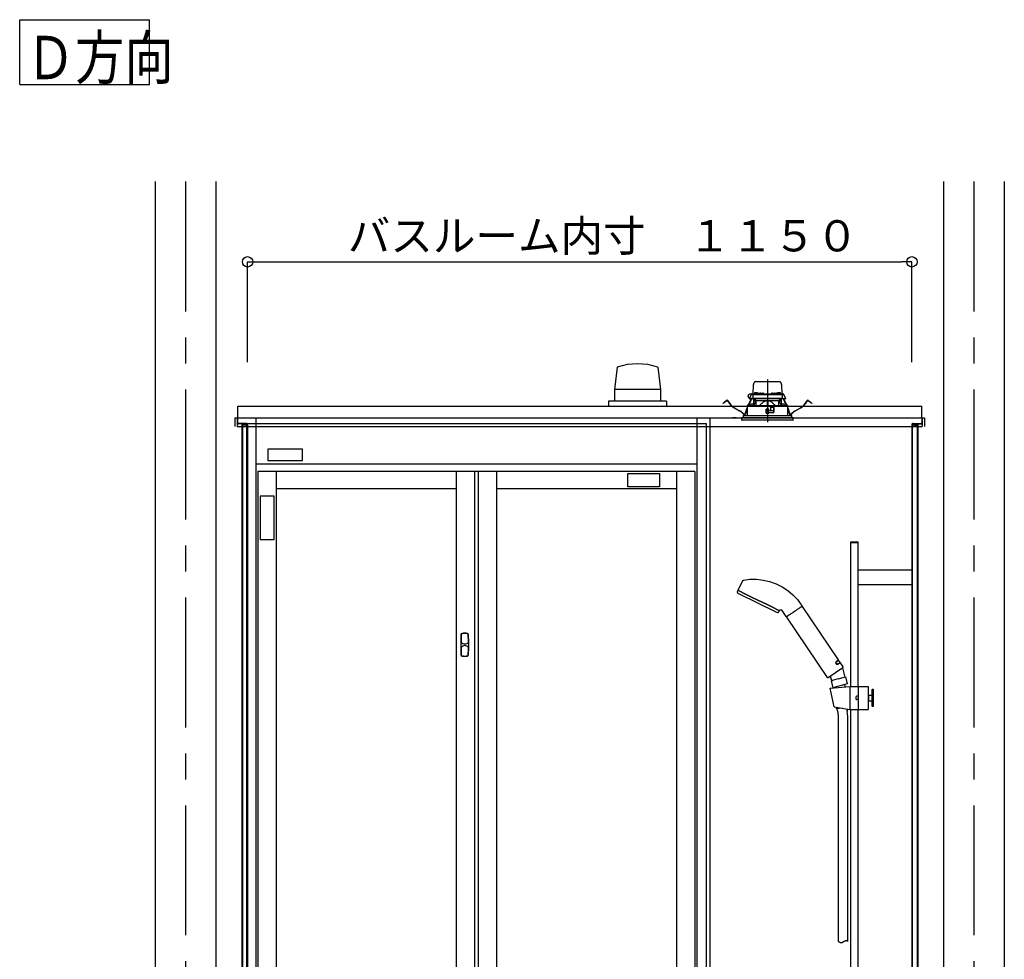
# Model space of a CAD drawing. Extents: x -405 to 205, y -16 to 288.
# Drawn here: x -240 to -183, y 80 to 134 of the extents above; entities that cross this region are included whole.
import ezdxf

# ---------------------------------------------------------------- set-up
doc = ezdxf.new("R2010")
doc.units = 0
doc.header["$MEASUREMENT"] = 0
doc.linetypes.add('CENTER', pattern=[12, 7.5, -1.5, 1.5, -1.5])
doc.linetypes.add('DASHED', pattern=[4.5, 3, -1.5])
doc.layers.get('0').update_dxf_attribs({"linetype": 'CONTINUOUS'})
doc.layers.get('DEFPOINTS').update_dxf_attribs({"linetype": 'CONTINUOUS'})
doc.layers.add('VIEW0001', color=7, linetype='CONTINUOUS')
doc.styles.get("Standard").update_dxf_attribs({"font": 'ROMANS', "bigfont": 'EXTFONT'})
doc.dimstyles.new('ISO-25', dxfattribs={"dimtxt": 2.5, "dimasz": 2.5, "dimexe": 1.25, "dimexo": 0.625, "dimtad": 1, "dimdec": 4, "dimdsep": 46, "dimtxsty": 'STANDARD', "dimcen": 2.5, "dimadec": 0, "dimazin": 0, "dimtfac": 1, "dimtdec": 4, "dimtmove": 0, "dimatfit": 3, "dimfxl": 1, "dimtolj": 1, "dimtzin": 0, "dimarcsym": 0})

# ---------------------------------------------------------------- blocks, each defined once
blk = doc.blocks.new('_ORIGIN')
at = {"color": 0, "linetype": 'ByBlock'}
blk.add_line((0, 0), (-1, 0), dxfattribs=at)
blk.add_circle((0, 0), 0.5, dxfattribs=at)
blk = doc.blocks.new('*D68')
at = {"color": 0}
for p, q in [((-226.727135, 114.325105), (-226.727135, 120.11843)), ((-226.127135, 120.11843), (-188.993804, 120.11843)), ((-188.393804, 114.325105), (-188.393804, 120.11843))]:
    blk.add_line(p, q, dxfattribs=at)
at = {"layer": 'DEFPOINTS', "color": 0}
for p in [(-188.393804, 120.11843), (-226.727135, 111.785105), (-188.393804, 111.785105)]:
    blk.add_point(p, dxfattribs=at)
at = {"color": 0, "xscale": 0.6, "yscale": 0.6, "zscale": 0.6, "rotation": 180}
blk.add_blockref('_ORIGIN', (-226.727135, 120.11843), dxfattribs=at)
at = {"color": 0, "xscale": 0.6, "yscale": 0.6, "zscale": 0.6}
blk.add_blockref('_ORIGIN', (-188.393804, 120.11843), dxfattribs=at)
at = {"color": 0, "linetype": 'Continuous'}
blk.add_text('バスルーム内寸\u3000１１５０', height=1.8, dxfattribs=at).set_placement((-220.947419, 120.721488))

msp = doc.modelspace()

# ---------------------------------------------------------------- linework, layer by layer
at = {"layer": 'VIEW0001', "color": 7, "linetype": 'Continuous'}
for p, q in [((-239.87939, 130.3447), (-239.87939, 134.0947)), ((-239.87939, 134.0947), (-232.37939, 134.0947)), ((-232.37939, 130.3447), (-232.37939, 134.0947)), ((-239.87939, 130.3447), (-232.37939, 130.3447)), ((-232.06047, 124.75177), (-232.06047, 39.25181)), ((-228.56047, 124.75177), (-228.56047, 39.25181)), ((-186.56047, 124.75177), (-186.56047, 39.25181)), ((-183.06047, 124.75177), (-183.06047, 39.25181)), ((-205.39477, 114.03461), (-205.55316, 112.7508)), ((-203.0612, 114.03529), (-202.90282, 112.75156)), ((-205.55233, 112.75174), (-205.55233, 112.08507)), ((-202.90226, 112.75174), (-205.55233, 112.75174)), ((-202.90226, 112.75174), (-202.90226, 112.08507)), ((-202.56047, 112.08507), (-205.89397, 112.08507)), ((-205.8938, 112.08507), (-205.8938, 111.78511)), ((-202.56047, 112.08507), (-202.56047, 111.78511)), ((-227.29384, 111.11844), (-227.29384, 111.78511)), ((-227.29384, 111.78511), (-187.82717, 111.78511)), ((-187.82717, 111.11844), (-187.82717, 111.78511)), ((-227.4605, 111.11844), (-187.66051, 111.11844)), ((-227.4605, 111.11844), (-227.4605, 110.61844)), ((-227.32717, 111.11844), (-227.32717, 110.61844)), ((-227.32713, 111.11844), (-227.32713, 110.82844)), ((-227.3038, 111.11844), (-227.32713, 111.11844)), ((-227.3038, 111.11844), (-227.3038, 110.82844)), ((-227.3038, 111.11844), (-187.81714, 111.11844)), ((-226.24381, 111.11844), (-226.24381, 43.95177)), ((-226.24381, 111.11844), (-200.81048, 111.11844)), ((-200.81048, 111.11844), (-200.81048, 43.95177)), ((-200.06047, 111.11844), (-200.06047, 45.18511)), ((-198.52714, 111.11844), (-198.72714, 111.11844)), ((-198.52714, 111.11844), (-198.72714, 111.11844)), ((-198.52714, 111.11844), (-198.72714, 111.11844)), ((-187.81714, 111.11844), (-187.81714, 110.82844)), ((-187.81714, 111.11844), (-187.79381, 111.11844)), ((-187.79383, 111.11844), (-187.79383, 110.61844)), ((-187.79381, 111.11844), (-187.79381, 110.82844)), ((-187.66051, 111.11844), (-187.66051, 110.61844)), ((-227.32717, 110.61844), (-187.79383, 110.61844)), ((-226.7938, 110.7851), (-227.26046, 110.7851)), ((-226.74314, 110.76177), (-227.26046, 110.76177)), ((-227.06713, 110.76177), (-227.06713, 51.92401)), ((-227.02713, 110.70177), (-227.02713, 51.92401)), ((-226.82713, 110.70177), (-227.02713, 110.70177)), ((-226.82713, 110.76177), (-226.82713, 110.70177)), ((-226.79381, 110.79035), (-226.79381, 43.95177)), ((-226.79381, 110.78511), (-200.26048, 110.78511)), ((-226.75046, 110.71844), (-226.75046, 45.25177)), ((-226.72714, 110.71844), (-226.72714, 45.18511)), ((-200.26048, 110.79035), (-200.26048, 43.95177)), ((-188.3938, 110.71844), (-188.3938, 45.25177)), ((-188.3778, 110.76177), (-187.86048, 110.76177)), ((-188.3778, 110.76177), (-187.86048, 110.76177)), ((-188.37048, 110.71844), (-188.37048, 45.25177)), ((-188.32714, 110.7851), (-187.86048, 110.7851)), ((-188.32714, 110.7851), (-187.86048, 110.7851)), ((-188.29381, 110.76177), (-188.29381, 110.70177)), ((-188.29381, 110.76177), (-188.29381, 110.70177)), ((-188.29381, 110.70177), (-188.0938, 110.70177)), ((-188.29381, 110.70177), (-188.0938, 110.70177)), ((-188.0938, 110.70177), (-188.0938, 46.28511)), ((-188.05381, 110.76177), (-188.05381, 46.51844)), ((-225.56054, 109.31573), (-225.56054, 108.64906)), ((-223.56054, 109.31573), (-225.56054, 109.31573)), ((-223.56054, 108.64906), (-223.56054, 109.31573)), ((-225.56054, 108.64906), (-223.56054, 108.64906)), ((-200.81048, 108.45177), (-226.24381, 108.45177)), ((-200.91048, 108.01844), (-226.14381, 108.01844)), ((-226.14381, 108.01844), (-226.14381, 44.95177)), ((-225.07715, 108.01844), (-225.07715, 44.95177)), ((-214.69381, 108.01844), (-214.69381, 44.95177)), ((-213.62715, 108.01844), (-213.62715, 44.95177)), ((-213.42715, 108.01844), (-213.42715, 44.95177)), ((-212.36048, 108.01844), (-212.36048, 76.5101)), ((-201.97715, 108.01844), (-201.97715, 76.5101)), ((-200.91048, 108.01844), (-200.91048, 44.95177)), ((-204.79387, 107.12921), (-204.79387, 107.89588)), ((-204.79387, 107.89588), (-202.96053, 107.89588)), ((-202.96053, 107.89588), (-202.96053, 107.12921)), ((-214.69381, 107.01844), (-225.07715, 107.01844)), ((-201.97715, 107.01844), (-212.36048, 107.01844)), ((-202.96053, 107.12921), (-204.79387, 107.12921)), ((-225.99388, 106.59154), (-225.99388, 104.09154)), ((-225.20095, 106.59154), (-225.99388, 106.59154)), ((-225.20095, 104.09154), (-225.20095, 106.59154)), ((-225.99388, 104.09154), (-225.20095, 104.09154)), ((-191.91732, 103.96843), (-191.49399, 103.96843)), ((-191.91732, 95.61843), (-191.91732, 103.96843)), ((-191.91732, 103.92843), (-191.49399, 103.92843)), ((-191.49399, 95.61843), (-191.49399, 103.96843)), ((-191.49399, 102.34176), (-188.39399, 102.34176)), ((-191.49399, 101.4951), (-188.39399, 101.4951)), ((-193.10404, 95.52365), (-191.96899, 95.61843)), ((-192.87879, 94.43676), (-193.10404, 95.52365)), ((-191.96899, 95.61843), (-191.96899, 94.2851)), ((-191.96899, 95.61843), (-190.91899, 95.61843)), ((-191.48566, 95.61843), (-191.48566, 94.2851)), ((-190.91899, 95.61843), (-190.91899, 94.2851)), ((-191.61899, 95.00176), (-191.61899, 94.90176)), ((-191.48566, 95.05176), (-191.56899, 95.05176)), ((-190.91899, 95.10176), (-190.90232, 95.11843)), ((-190.90232, 95.11843), (-190.90232, 94.7851)), ((-190.90232, 95.11843), (-190.68566, 95.11843)), ((-190.66899, 95.45176), (-190.68566, 95.4351)), ((-190.68566, 94.46843), (-190.68566, 95.4351)), ((-190.66899, 94.45176), (-190.66899, 95.45176)), ((-190.66899, 95.45176), (-190.63566, 95.45176)), ((-190.63566, 95.45176), (-190.63566, 94.45176)), ((-190.63566, 95.45176), (-190.61899, 95.4351)), ((-190.61899, 94.46843), (-190.61899, 95.4351)), ((-192.87879, 94.43676), (-191.96899, 94.2851)), ((-192.77177, 94.41892), (-192.76075, 94.34994)), ((-192.42389, 94.36093), (-192.73544, 94.3304)), ((-192.69367, 94.20877), (-192.70587, 94.3333)), ((-191.48566, 94.85176), (-191.56899, 94.85176)), ((-190.91899, 94.80176), (-190.90232, 94.7851)), ((-190.90232, 94.7851), (-190.68566, 94.7851)), ((-190.66899, 94.45176), (-190.68566, 94.46843)), ((-190.63566, 94.45176), (-190.66899, 94.45176)), ((-190.63566, 94.45176), (-190.61899, 94.46843)), ((-192.69011, 94.19287), (-192.67254, 94.1436)), ((-192.66899, 94.12771), (-192.64064, 93.83841)), ((-192.64064, 93.83841), (-192.64064, 80.89842)), ((-192.13899, 94.18785), (-192.10803, 93.87189)), ((-192.13011, 94.24775), (-192.13778, 94.19601)), ((-192.1297, 94.26403), (-192.13447, 94.31268)), ((-192.10803, 93.87189), (-192.10803, 80.89842)), ((-191.96899, 94.2851), (-190.91899, 94.2851)), ((-191.91732, 77.6351), (-191.91732, 94.2851)), ((-191.49399, 78.15176), (-191.49399, 94.2851))]:
    msp.add_line(p, q, dxfattribs=at)
at = {"layer": 'VIEW0001', "color": 7, "linetype": 'CENTER'}
for p, q in [((-230.31047, 124.75177), (-230.31047, 28.91844)), ((-184.81047, 124.75177), (-184.81047, 28.91843)), ((-196.72714, 113.33059), (-196.72714, 110.86952))]:
    msp.add_line(p, q, dxfattribs=at)
at = {"layer": 'VIEW0001', "color": 7, "linetype": 'DASHED'}
for p, q in [((-197.3735, 113.20511), (-196.08077, 113.20511)), ((-197.56628, 112.49844), (-197.56575, 112.52873)), ((-197.54962, 112.49844), (-197.54014, 113.04135)), ((-197.54909, 112.54511), (-197.5488, 112.54511)), ((-197.483, 112.52668), (-197.48547, 112.49844)), ((-197.44584, 112.55893), (-197.44714, 112.55893)), ((-197.40547, 112.55893), (-197.40547, 112.56326)), ((-197.38214, 112.55893), (-197.40547, 112.55893)), ((-197.38214, 112.56326), (-197.38214, 112.55893)), ((-197.34047, 112.55893), (-197.34176, 112.55893)), ((-197.32918, 112.52559), (-197.33047, 112.52559)), ((-197.2888, 112.52559), (-197.2888, 112.52993)), ((-197.26547, 112.52559), (-197.2888, 112.52559)), ((-197.26547, 112.52993), (-197.26547, 112.52559)), ((-197.2238, 112.52559), (-197.22509, 112.52559)), ((-197.16292, 112.51569), (-197.1638, 112.4651)), ((-197.12959, 112.54844), (-196.99135, 112.54844)), ((-196.95713, 112.4651), (-196.95802, 112.51569)), ((-196.49625, 112.51569), (-196.49713, 112.4651)), ((-196.46292, 112.54844), (-196.32468, 112.54844)), ((-196.29047, 112.4651), (-196.29135, 112.51569)), ((-196.22918, 112.52559), (-196.23047, 112.52559)), ((-196.1888, 112.52559), (-196.1888, 112.52993)), ((-196.16547, 112.52559), (-196.1888, 112.52559)), ((-196.16547, 112.52993), (-196.16547, 112.52559)), ((-196.1238, 112.52559), (-196.12509, 112.52559)), ((-196.11251, 112.55893), (-196.1138, 112.55893)), ((-196.07214, 112.55893), (-196.07214, 112.56326)), ((-196.0488, 112.55893), (-196.07214, 112.55893)), ((-196.0488, 112.56326), (-196.0488, 112.55893)), ((-196.00714, 112.55893), (-196.00843, 112.55893)), ((-195.9688, 112.49844), (-195.97127, 112.52668)), ((-195.91413, 113.04135), (-195.90465, 112.49844)), ((-195.90547, 112.54511), (-195.90518, 112.54511)), ((-195.88852, 112.52873), (-195.88799, 112.49844)), ((-199.28463, 111.96122), (-199.20529, 112.0221)), ((-199.27752, 111.95197), (-199.28463, 111.96122)), ((-199.19819, 112.01285), (-199.27752, 111.95197)), ((-199.20529, 112.0221), (-199.07042, 112.12559)), ((-199.06332, 112.11634), (-199.19819, 112.01285)), ((-198.84717, 111.86203), (-199.03995, 112.11326)), ((-199.03069, 112.12036), (-198.83792, 111.86913)), ((-197.83721, 111.83542), (-197.70162, 112.12378)), ((-197.69106, 112.11882), (-197.82426, 111.83553)), ((-197.77315, 112.23177), (-197.67332, 112.44586)), ((-197.73664, 112.23177), (-197.77315, 112.23177)), ((-197.73642, 112.2151), (-197.75468, 112.2151)), ((-197.65968, 112.4751), (-197.7488, 112.4751)), ((-197.56954, 112.23177), (-197.73664, 112.23177)), ((-197.55121, 112.2151), (-197.73642, 112.2151)), ((-197.70162, 112.12378), (-197.67325, 112.18411)), ((-197.69106, 112.11882), (-197.70162, 112.12378)), ((-197.66269, 112.17915), (-197.69106, 112.11882)), ((-197.67332, 112.44586), (-197.66106, 112.47215)), ((-197.65868, 112.2151), (-197.67325, 112.18411)), ((-197.67325, 112.18411), (-197.66269, 112.17915)), ((-197.64579, 112.2151), (-197.66269, 112.17915)), ((-197.66106, 112.47215), (-197.65778, 112.47919)), ((-197.64311, 112.4651), (-197.53271, 112.4651)), ((-197.62757, 112.49844), (-197.36548, 112.49844)), ((-197.56604, 112.43235), (-197.56954, 112.23177)), ((-197.43089, 112.23177), (-197.56954, 112.23177)), ((-197.42074, 112.2151), (-197.55121, 112.2151)), ((-197.53271, 112.4651), (-197.4105, 112.4651)), ((-197.40583, 112.07844), (-197.5219, 111.83817)), ((-197.51047, 111.86183), (-197.51047, 112.2151)), ((-197.4938, 112.2151), (-197.4938, 112.07844)), ((-197.39844, 112.07844), (-197.4938, 112.07844)), ((-197.40764, 112.14228), (-197.48047, 112.2151)), ((-196.02337, 112.23177), (-197.43089, 112.23177)), ((-196.03353, 112.2151), (-197.42074, 112.2151)), ((-197.4105, 112.4651), (-196.04377, 112.4651)), ((-197.40764, 112.14228), (-197.37714, 112.11177)), ((-197.37714, 111.83943), (-197.37714, 112.11177)), ((-197.37714, 112.11177), (-196.75214, 112.11177)), ((-197.36633, 112.49335), (-197.3688, 112.4651)), ((-197.18879, 112.49844), (-197.16322, 112.49844)), ((-197.18547, 112.4651), (-197.18794, 112.49335)), ((-196.95772, 112.49844), (-196.49655, 112.49844)), ((-196.75214, 112.11177), (-196.75214, 111.84489)), ((-196.72714, 112.11177), (-196.75214, 112.11177)), ((-196.70213, 112.11177), (-196.72714, 112.11177)), ((-196.70213, 112.11177), (-196.07713, 112.11177)), ((-196.70213, 112.11177), (-196.70213, 111.84489)), ((-196.29105, 112.49844), (-196.26548, 112.49844)), ((-196.26633, 112.49335), (-196.2688, 112.4651)), ((-196.08879, 112.49844), (-195.8267, 112.49844)), ((-196.08547, 112.4651), (-196.08794, 112.49335)), ((-196.07713, 112.11177), (-196.04663, 112.14228)), ((-196.07713, 111.83943), (-196.07713, 112.11177)), ((-195.96047, 112.07844), (-196.05583, 112.07844)), ((-195.93238, 111.83817), (-196.04844, 112.07844)), ((-195.9738, 112.2151), (-196.04663, 112.14228)), ((-196.04377, 112.4651), (-195.92156, 112.4651)), ((-195.90306, 112.2151), (-196.03353, 112.2151)), ((-195.88473, 112.23177), (-196.02337, 112.23177)), ((-195.96047, 112.07844), (-195.96047, 112.2151)), ((-195.9438, 112.2151), (-195.9438, 111.86183)), ((-195.92156, 112.4651), (-195.81116, 112.4651)), ((-195.71785, 112.2151), (-195.90306, 112.2151)), ((-195.88823, 112.43235), (-195.88473, 112.23177)), ((-195.88473, 112.23177), (-195.71763, 112.23177)), ((-195.79158, 112.17915), (-195.80848, 112.2151)), ((-195.79649, 112.47919), (-195.79321, 112.47215)), ((-195.78102, 112.18411), (-195.79559, 112.2151)), ((-195.79321, 112.47215), (-195.78095, 112.44586)), ((-195.79158, 112.17915), (-195.78102, 112.18411)), ((-195.76321, 112.11882), (-195.79158, 112.17915)), ((-195.78102, 112.18411), (-195.75265, 112.12378)), ((-195.78095, 112.44586), (-195.68112, 112.23177)), ((-195.75265, 112.12378), (-195.76321, 112.11882)), ((-195.63001, 111.83553), (-195.76321, 112.11882)), ((-195.75265, 112.12378), (-195.61706, 111.83542)), ((-195.69959, 112.2151), (-195.71785, 112.2151)), ((-195.68112, 112.23177), (-195.71763, 112.23177)), ((-194.61635, 111.86913), (-194.42358, 112.12036)), ((-194.41432, 112.11326), (-194.6071, 111.86203)), ((-194.25608, 112.01285), (-194.39095, 112.11634)), ((-194.38385, 112.12559), (-194.24898, 112.0221)), ((-194.17675, 111.95197), (-194.25608, 112.01285)), ((-194.24898, 112.0221), (-194.16965, 111.96122)), ((-194.16965, 111.96122), (-194.17675, 111.95197)), ((-198.33913, 111.51933), (-198.63209, 111.67835)), ((-198.62652, 111.6886), (-198.33356, 111.52959)), ((-198.00776, 111.34431), (-197.99334, 111.42995)), ((-197.98184, 111.42801), (-197.99625, 111.34237)), ((-197.92475, 111.64925), (-197.89967, 111.70258)), ((-197.89973, 111.67504), (-197.91419, 111.64428)), ((-197.89951, 111.77844), (-197.90062, 111.25177)), ((-196.5838, 111.77844), (-197.8991, 111.77844)), ((-197.8928, 111.81866), (-197.8928, 111.77844)), ((-197.87644, 111.83508), (-197.89274, 111.81865)), ((-197.87643, 111.83508), (-196.72714, 111.84511)), ((-197.7174, 111.86501), (-197.71987, 111.83677)), ((-197.71987, 111.83677), (-197.53654, 111.83677)), ((-197.68024, 111.89726), (-197.68154, 111.89726)), ((-197.63987, 111.89726), (-197.63987, 111.90159)), ((-197.61654, 111.89726), (-197.63987, 111.89726)), ((-197.61654, 111.90159), (-197.61654, 111.89726)), ((-197.57487, 111.89726), (-197.57616, 111.89726)), ((-197.53654, 111.83677), (-197.53901, 111.86501)), ((-196.80229, 111.60505), (-196.80037, 111.38505)), ((-196.79485, 111.51509), (-196.8015, 111.51509)), ((-196.79437, 111.4606), (-196.79569, 111.61176)), ((-196.65714, 111.61177), (-196.79562, 111.61177)), ((-196.72714, 111.46177), (-196.79437, 111.4606)), ((-196.7938, 111.39511), (-196.79437, 111.4606)), ((-196.72714, 111.39511), (-196.7938, 111.39511)), ((-196.7937, 111.37844), (-196.65714, 111.37844)), ((-196.72714, 111.84511), (-195.57784, 111.83508)), ((-196.72714, 111.61177), (-196.72714, 111.46177)), ((-196.6599, 111.4606), (-196.72714, 111.46177)), ((-196.66047, 111.39511), (-196.72714, 111.39511)), ((-196.66047, 111.39511), (-196.6599, 111.4606)), ((-196.6599, 111.4606), (-196.65858, 111.61177)), ((-196.35506, 111.51509), (-196.65942, 111.51509)), ((-196.65047, 111.56591), (-196.65047, 111.6051)), ((-196.65047, 111.3851), (-196.65047, 111.41844)), ((-196.62006, 111.53137), (-196.64754, 111.55884)), ((-196.64047, 111.42844), (-196.35713, 111.42844)), ((-196.56047, 111.52844), (-196.61299, 111.52844)), ((-196.55908, 111.75371), (-196.5838, 111.77844)), ((-196.5838, 111.77844), (-196.31714, 111.77844)), ((-196.55908, 111.75371), (-196.55047, 111.7451)), ((-196.55047, 111.7451), (-196.55047, 111.53844)), ((-196.35163, 111.71177), (-196.55047, 111.71177)), ((-196.35657, 111.42875), (-196.35106, 111.74451)), ((-196.35047, 111.7451), (-196.33724, 111.75834)), ((-196.35047, 111.4351), (-196.35047, 111.7451)), ((-196.31714, 111.77844), (-196.33724, 111.75834)), ((-195.55517, 111.77844), (-196.31714, 111.77844)), ((-195.91526, 111.86501), (-195.91773, 111.83677)), ((-195.91773, 111.83677), (-195.7344, 111.83677)), ((-195.87811, 111.89726), (-195.8794, 111.89726)), ((-195.83774, 111.89726), (-195.83774, 111.90159)), ((-195.8144, 111.89726), (-195.83774, 111.89726)), ((-195.8144, 111.90159), (-195.8144, 111.89726)), ((-195.77274, 111.89726), (-195.77403, 111.89726)), ((-195.7344, 111.83677), (-195.73687, 111.86501)), ((-195.56153, 111.81865), (-195.57783, 111.83508)), ((-195.56147, 111.77844), (-195.56147, 111.81866)), ((-195.55365, 111.25177), (-195.55476, 111.77844)), ((-195.5546, 111.70258), (-195.52952, 111.64925)), ((-195.54008, 111.64428), (-195.55454, 111.67504)), ((-195.45802, 111.34237), (-195.47243, 111.42801)), ((-195.46093, 111.42995), (-195.44651, 111.34431)), ((-195.12071, 111.52959), (-194.82775, 111.6886)), ((-194.82218, 111.67835), (-195.11514, 111.51933)), ((-195.22714, 111.11844), (-198.22714, 111.11844)), ((-198.22714, 111.11844), (-198.21813, 111.01553)), ((-195.53298, 110.98511), (-198.18493, 110.98511)), ((-198.13714, 111.25177), (-195.31714, 111.25177)), ((-198.13714, 111.25177), (-198.13714, 111.11844)), ((-195.26934, 110.98511), (-195.53298, 110.98511)), ((-195.31714, 111.11844), (-195.31714, 111.25177)), ((-195.23614, 111.01553), (-195.22714, 111.11844))]:
    msp.add_line(p, q, dxfattribs=at)
at = {"layer": 'VIEW0001', "color": 4, "linetype": 'Continuous'}
for p, q in [((-198.13991, 101.72837), (-198.42881, 101.17339)), ((-198.44374, 101.14245), (-198.47163, 101.07979)), ((-198.33116, 101.10674), (-198.4212, 101.15065)), ((-198.4212, 101.15065), (-198.33116, 101.10674)), ((-198.35962, 100.95443), (-196.24798, 99.92451)), ((-198.07475, 100.98167), (-198.33116, 101.10674)), ((-198.33116, 101.10674), (-198.07475, 100.98167)), ((-197.69099, 100.7945), (-198.07475, 100.98167)), ((-198.07475, 100.98167), (-197.69099, 100.7945)), ((-197.23832, 100.57372), (-197.69099, 100.7945)), ((-197.69099, 100.7945), (-197.23832, 100.57372)), ((-196.78565, 100.35294), (-197.23832, 100.57372)), ((-197.23832, 100.57372), (-196.78565, 100.35294)), ((-196.4019, 100.16577), (-196.78565, 100.35294)), ((-196.78565, 100.35294), (-196.4019, 100.16577)), ((-196.14549, 100.04071), (-196.4019, 100.16577)), ((-196.4019, 100.16577), (-196.14549, 100.04071)), ((-196.05544, 99.99679), (-196.14549, 100.04071)), ((-196.14549, 100.04071), (-196.05544, 99.99679)), ((-195.04697, 100.02246), (-195.08897, 99.99413)), ((-195.03658, 100.02946), (-195.04697, 100.02246)), ((-195.0314, 100.03296), (-195.03658, 100.02946)), ((-195.02624, 100.03644), (-195.0314, 100.03296)), ((-195.00591, 100.05015), (-195.02624, 100.03644)), ((-194.9668, 100.07653), (-195.00591, 100.05015)), ((-194.92974, 100.10153), (-194.9668, 100.07653)), ((-194.91198, 100.11351), (-194.92974, 100.10153)), ((-194.9033, 100.11936), (-194.91198, 100.11351)), ((-194.89476, 100.12513), (-194.9033, 100.11936)), ((-194.86257, 100.14683), (-194.89476, 100.12513)), ((-194.83356, 100.1664), (-194.86257, 100.14683)), ((-194.80771, 100.18384), (-194.83356, 100.1664)), ((-194.80175, 100.18786), (-194.80771, 100.18384)), ((-194.79885, 100.18981), (-194.80175, 100.18786)), ((-194.79601, 100.19173), (-194.79885, 100.18981)), ((-194.78527, 100.19897), (-194.79601, 100.19173)), ((-194.76676, 100.21146), (-194.78527, 100.19897)), ((-194.77941, 100.33293), (-194.72846, 100.2574)), ((-194.75216, 100.22131), (-194.76676, 100.21146)), ((-194.74634, 100.22523), (-194.75216, 100.22131)), ((-194.7438, 100.22695), (-194.74634, 100.22523)), ((-194.74152, 100.22848), (-194.7438, 100.22695)), ((-194.73511, 100.23281), (-194.74152, 100.22848)), ((-192.62962, 97.14574), (-194.70982, 100.22976)), ((-196.08023, 99.91343), (-196.04803, 99.97399)), ((-195.6404, 99.64229), (-195.87628, 99.99199)), ((-195.62176, 99.61465), (-193.27315, 96.13269)), ((-195.61513, 99.63923), (-195.61726, 99.63779)), ((-195.60879, 99.6435), (-195.61513, 99.63923)), ((-195.59829, 99.65059), (-195.60879, 99.6435)), ((-195.595, 99.6528), (-195.59829, 99.65059)), ((-195.59326, 99.65398), (-195.595, 99.6528)), ((-195.59145, 99.6552), (-195.59326, 99.65398)), ((-195.58361, 99.66049), (-195.59145, 99.6552)), ((-195.56512, 99.67296), (-195.58361, 99.66049)), ((-195.54293, 99.68793), (-195.56512, 99.67296)), ((-195.53044, 99.69635), (-195.54293, 99.68793)), ((-195.52385, 99.7008), (-195.53044, 99.69635)), ((-195.51702, 99.7054), (-195.52385, 99.7008)), ((-195.48787, 99.72506), (-195.51702, 99.7054)), ((-195.4559, 99.74663), (-195.48787, 99.72506)), ((-195.42111, 99.77009), (-195.4559, 99.74663)), ((-195.41197, 99.77626), (-195.42111, 99.77009)), ((-195.40733, 99.77939), (-195.41197, 99.77626)), ((-195.40267, 99.78253), (-195.40733, 99.77939)), ((-195.38374, 99.7953), (-195.40267, 99.78253)), ((-195.34468, 99.82165), (-195.38374, 99.7953)), ((-195.304, 99.84908), (-195.34468, 99.82165)), ((-195.28306, 99.86321), (-195.304, 99.84908)), ((-195.27243, 99.87038), (-195.28306, 99.86321)), ((-195.26174, 99.87759), (-195.27243, 99.87038)), ((-195.21866, 99.90665), (-195.26174, 99.87759)), ((-195.17511, 99.93602), (-195.21866, 99.90665)), ((-195.13168, 99.96532), (-195.17511, 99.93602)), ((-195.08897, 99.99413), (-195.13168, 99.96532)), ((-193.22688, 96.1237), (-192.3702, 96.70153)), ((-192.76446, 96.90956), (-192.76568, 96.9104)), ((-192.76388, 96.90923), (-192.76442, 96.90963)), ((-192.63142, 97.13649), (-192.74448, 97.06023)), ((-192.73341, 97.05965), (-192.62216, 97.13469)), ((-192.67294, 97.10044), (-192.67666, 97.10597)), ((-192.64383, 96.911), (-192.53077, 96.98726)), ((-192.64021, 96.92148), (-192.52897, 96.99652)), ((-192.52897, 96.99652), (-192.62216, 97.13469)), ((-192.57601, 96.95674), (-192.57974, 96.96227)), ((-192.36121, 96.7478), (-192.52151, 96.98546)), ((-192.39931, 96.6819), (-192.25804, 96.15455)), ((-193.10078, 96.20875), (-193.05235, 96.028)), ((-192.6444, 96.05103), (-193.05492, 95.94103)), ((-192.99858, 95.95613), (-193.05235, 96.028)), ((-192.6444, 96.05103), (-192.23388, 96.16102)), ((-192.23388, 96.16102), (-192.12545, 95.75633)), ((-193.05492, 95.94103), (-192.94758, 95.54042)), ((-192.99857, 95.95613), (-192.96371, 95.96546)), ((-192.12545, 95.75633), (-192.94758, 95.54042)), ((-192.79444, 95.58064), (-192.78628, 95.55018)), ((-192.27839, 95.71535), (-192.24622, 95.59528))]:
    msp.add_line(p, q, dxfattribs=at)
at = {"layer": 'VIEW0001', "color": 7, "linetype": 'DASHED'}
for points in [[(-197.39844, 112.07844), (-197.39644, 112.08252), (-197.39445, 112.08661), (-197.39246, 112.09069), (-197.39047, 112.09478), (-197.38848, 112.09887), (-197.3865, 112.10295), (-197.38452, 112.10704), (-197.38255, 112.11113), (-197.38059, 112.11522)], [(-197.38059, 112.11522), (-197.38059, 112.11522)], [(-197.38059, 112.11522), (-197.38059, 112.11522)], [(-196.75214, 112.10113), (-196.77815, 112.09856), (-196.80391, 112.09389), (-196.82926, 112.08732), (-196.85409, 112.07908), (-196.87835, 112.06929), (-196.902, 112.05811), (-196.92503, 112.04567), (-196.94745, 112.03214), (-196.96926, 112.01768), (-196.9905, 112.00241), (-197.0112, 111.98642), (-197.03143, 111.96984), (-197.05121, 111.95273), (-197.07056, 111.93512), (-197.08945, 111.91705), (-197.10791, 111.89853), (-197.126, 111.87966), (-197.14385, 111.86055), (-197.16157, 111.84131)], [(-196.2927, 111.84131), (-196.31261, 111.86271), (-196.33267, 111.88397), (-196.35301, 111.90496), (-196.37376, 111.92553), (-196.39505, 111.94556), (-196.41694, 111.96495), (-196.43945, 111.98363), (-196.46257, 112.00152), (-196.48634, 112.01856), (-196.51079, 112.0346), (-196.53598, 112.04942), (-196.56196, 112.06282), (-196.58871, 112.07465), (-196.61619, 112.08473), (-196.64434, 112.09261), (-196.67307, 112.09775), (-196.70213, 112.10113)], [(-196.07368, 112.11522), (-196.07172, 112.11113), (-196.06975, 112.10704), (-196.06777, 112.10295), (-196.06579, 112.09887), (-196.06381, 112.09478), (-196.06181, 112.09069), (-196.05982, 112.08661), (-196.05783, 112.08252), (-196.05583, 112.07844)], [(-197.89232, 111.81865), (-197.88175, 111.81875), (-197.87073, 111.81884), (-197.8588, 111.81894), (-197.84556, 111.81906), (-197.83089, 111.81918), (-197.81493, 111.81932), (-197.79783, 111.81947), (-197.77966, 111.81962), (-197.76044, 111.81979), (-197.74014, 111.81996), (-197.71877, 111.82015), (-197.69634, 111.82034), (-197.67289, 111.82054), (-197.64844, 111.82075), (-197.62304, 111.82097), (-197.59669, 111.8212), (-197.56942, 111.82143), (-197.54127, 111.82168), (-197.51226, 111.82192), (-197.48243, 111.82218), (-197.45181, 111.82245), (-197.42042, 111.82272), (-197.38831, 111.82299), (-197.3555, 111.82327), (-197.32202, 111.82356), (-197.28793, 111.82386), (-197.25324, 111.82416), (-197.21801, 111.82446), (-197.18225, 111.82477), (-197.14602, 111.82508), (-197.10935, 111.82539), (-197.07228, 111.82571), (-197.03485, 111.82603), (-196.9971, 111.82636), (-196.95906, 111.82669), (-196.92078, 111.82702), (-196.8823, 111.82735), (-196.84365, 111.82768), (-196.80488, 111.82801), (-196.76603, 111.82835), (-196.72714, 111.82868)], [(-196.72714, 111.82868), (-196.69004, 111.82836), (-196.65299, 111.82805), (-196.61601, 111.82773), (-196.57913, 111.82741), (-196.5424, 111.82709), (-196.50585, 111.82678), (-196.4695, 111.82646), (-196.4334, 111.82615), (-196.39758, 111.82585), (-196.36208, 111.82554), (-196.32692, 111.82524), (-196.29215, 111.82494), (-196.25779, 111.82464), (-196.22387, 111.82435), (-196.19045, 111.82406), (-196.15753, 111.82378), (-196.12516, 111.8235), (-196.09336, 111.82323), (-196.06216, 111.82296), (-196.03161, 111.8227), (-196.00172, 111.82244), (-195.97252, 111.82219), (-195.94404, 111.82194), (-195.9163, 111.8217), (-195.88934, 111.82147), (-195.86319, 111.82125), (-195.83785, 111.82103), (-195.81337, 111.82082), (-195.78976, 111.82062), (-195.76705, 111.82042), (-195.74526, 111.82023), (-195.72441, 111.82005), (-195.7045, 111.81988), (-195.68558, 111.81972), (-195.66766, 111.81956), (-195.65077, 111.81942), (-195.63489, 111.81928), (-195.62, 111.81915), (-195.60615, 111.81903), (-195.59347, 111.81893), (-195.58209, 111.81883), (-195.57176, 111.81874), (-195.56195, 111.81865)], [(-196.72714, 111.82868), (-196.72714, 111.82868)], [(-196.72714, 111.82868), (-196.72714, 111.82868)], [(-195.56195, 111.81865), (-195.56195, 111.81865)], [(-195.56195, 111.81865), (-195.56195, 111.81865)]]:
    msp.add_lwpolyline(points, dxfattribs=at)
at = {"layer": 'VIEW0001', "color": 4, "linetype": 'Continuous'}
for points in [[(-198.13991, 101.72837), (-198.13762, 101.73231), (-198.135, 101.73599), (-198.13207, 101.73938), (-198.12886, 101.74249), (-198.12538, 101.74527), (-198.12167, 101.74773), (-198.11773, 101.74985), (-198.1136, 101.7516), (-198.1093, 101.75297), (-198.10485, 101.75395)], [(-198.10485, 101.75395), (-197.74027, 101.7959), (-197.36345, 101.79694), (-196.98139, 101.75412), (-196.60184, 101.66615), (-196.23274, 101.53351), (-195.88176, 101.35846), (-195.55584, 101.14497), (-195.26081, 100.89845), (-195.00109, 100.62541), (-194.77941, 100.33293)], [(-196.03527, 100.00095), (-196.02214, 100.01379), (-196.00688, 100.02395), (-195.98997, 100.03108), (-195.97198, 100.03498), (-195.95353, 100.03558), (-195.93527, 100.0329), (-195.91785, 100.027), (-195.90187, 100.01802), (-195.88787, 100.00622), (-195.87628, 99.99199)], [(-192.75061, 97.05586), (-192.75182, 97.05488), (-192.75301, 97.05386), (-192.75418, 97.0528), (-192.75535, 97.05169), (-192.75649, 97.05055), (-192.75763, 97.04937), (-192.75875, 97.04815), (-192.75985, 97.04691), (-192.76095, 97.04564), (-192.76203, 97.04434), (-192.76313, 97.04298), (-192.76422, 97.0416), (-192.7653, 97.04019), (-192.76636, 97.03876), (-192.76741, 97.0373), (-192.76845, 97.03582), (-192.76947, 97.03431), (-192.77048, 97.03278), (-192.77148, 97.03123), (-192.77246, 97.02964), (-192.77336, 97.02815), (-192.77425, 97.02664), (-192.77512, 97.02511), (-192.77598, 97.02356), (-192.77682, 97.02199), (-192.77765, 97.02039), (-192.77847, 97.01878), (-192.77927, 97.01715), (-192.78005, 97.0155), (-192.78082, 97.01383), (-192.78151, 97.01227), (-192.78219, 97.0107), (-192.78285, 97.00911), (-192.7835, 97.0075), (-192.78413, 97.00588), (-192.78474, 97.00424), (-192.78534, 97.00258), (-192.78591, 97.00091), (-192.78647, 96.99923), (-192.78701, 96.99752), (-192.78746, 96.99602), (-192.7879, 96.99451), (-192.78832, 96.99299), (-192.78872, 96.99146), (-192.7891, 96.98991), (-192.78947, 96.98835), (-192.78982, 96.98678), (-192.79014, 96.9852), (-192.79045, 96.98361), (-192.79074, 96.98201), (-192.79097, 96.98059), (-192.79119, 96.97917), (-192.79138, 96.97773), (-192.79157, 96.97629), (-192.79173, 96.97484), (-192.79188, 96.97338), (-192.79201, 96.97191), (-192.79212, 96.97044), (-192.79222, 96.96896), (-192.79229, 96.96747), (-192.79235, 96.96614), (-192.79238, 96.9648), (-192.7924, 96.96346), (-192.79239, 96.96212), (-192.79236, 96.96077), (-192.79231, 96.95942), (-192.79222, 96.95807), (-192.7921, 96.95671), (-192.79194, 96.95535), (-192.79175, 96.95399)], [(-192.78872, 96.94205), (-192.78826, 96.94104), (-192.7878, 96.94004), (-192.78731, 96.93905), (-192.78682, 96.93807), (-192.78631, 96.93709), (-192.78579, 96.93612), (-192.78526, 96.93515), (-192.78472, 96.93419), (-192.78416, 96.93323), (-192.78359, 96.93228), (-192.78288, 96.93111), (-192.78214, 96.92994), (-192.78139, 96.92878), (-192.78063, 96.92763), (-192.77985, 96.92649), (-192.77906, 96.92536), (-192.77826, 96.92424), (-192.77744, 96.92313), (-192.7766, 96.92203), (-192.77576, 96.92094)], [(-192.64021, 96.92148), (-192.64304, 96.91968), (-192.64597, 96.91801), (-192.64901, 96.91648), (-192.65216, 96.91507), (-192.65541, 96.91378), (-192.65876, 96.91261), (-192.66221, 96.91157), (-192.66576, 96.91064), (-192.67504, 96.90888), (-192.67695, 96.90862), (-192.67888, 96.9084), (-192.68082, 96.90821), (-192.68278, 96.90806), (-192.68475, 96.90793), (-192.68674, 96.90785), (-192.68874, 96.9078), (-192.69076, 96.90778), (-192.69279, 96.9078), (-192.69484, 96.90786), (-192.6969, 96.90796), (-192.69898, 96.90809), (-192.70107, 96.90826), (-192.70318, 96.90848), (-192.7053, 96.90874), (-192.70637, 96.90889), (-192.70744, 96.90904), (-192.70852, 96.90921), (-192.70959, 96.90939), (-192.71067, 96.90959), (-192.71175, 96.90979), (-192.71283, 96.91), (-192.7139, 96.91023), (-192.71606, 96.91072), (-192.71822, 96.91127), (-192.72038, 96.91186), (-192.72254, 96.91251), (-192.7247, 96.91321), (-192.72686, 96.91397), (-192.72902, 96.9148), (-192.73118, 96.91569), (-192.73655, 96.91822), (-192.73761, 96.91878), (-192.73867, 96.91936), (-192.73971, 96.91995), (-192.74179, 96.92119), (-192.74383, 96.9225), (-192.74584, 96.9239), (-192.74782, 96.92537), (-192.75259, 96.92943), (-192.75351, 96.93031), (-192.7544, 96.93119), (-192.75528, 96.9321), (-192.75698, 96.93397), (-192.7586, 96.9359), (-192.76015, 96.93791), (-192.76163, 96.94), (-192.76493, 96.94547), (-192.76551, 96.94659), (-192.76608, 96.94773), (-192.76661, 96.94887), (-192.76713, 96.95001), (-192.76762, 96.95117), (-192.76808, 96.95234), (-192.76853, 96.95351), (-192.77071, 96.96068), (-192.77125, 96.96308), (-192.77171, 96.96546), (-192.77209, 96.96785), (-192.77239, 96.97023), (-192.77261, 96.9726), (-192.77277, 96.97497), (-192.77285, 96.97734), (-192.77287, 96.97969), (-192.77283, 96.98202), (-192.77273, 96.98431), (-192.77258, 96.98659), (-192.77237, 96.98884), (-192.77211, 96.99108), (-192.77181, 96.99329), (-192.77146, 96.99547), (-192.77126, 96.99656), (-192.77106, 96.99764), (-192.77085, 96.99872), (-192.77062, 96.99979), (-192.77039, 97.00086), (-192.77014, 97.00192), (-192.76988, 97.00297), (-192.76962, 97.00402), (-192.76907, 97.00609), (-192.76848, 97.00813), (-192.76785, 97.01014), (-192.7672, 97.01212), (-192.76652, 97.01407), (-192.76581, 97.01599), (-192.76506, 97.01788), (-192.7643, 97.01974), (-192.7635, 97.02158), (-192.76268, 97.02339), (-192.76183, 97.02517), (-192.76095, 97.02692), (-192.76006, 97.02864), (-192.75913, 97.03034), (-192.75818, 97.03202), (-192.75721, 97.03366), (-192.75088, 97.04292), (-192.74861, 97.04575), (-192.74627, 97.04842), (-192.74385, 97.05096), (-192.74136, 97.05336), (-192.73879, 97.05561), (-192.73614, 97.05771), (-192.73341, 97.05965)], [(-192.76388, 96.90923), (-192.76276, 96.90842), (-192.76161, 96.90767), (-192.76045, 96.90697), (-192.75926, 96.90631), (-192.75806, 96.9057), (-192.75684, 96.90511), (-192.75562, 96.90456), (-192.75439, 96.90404), (-192.75315, 96.90353), (-192.75191, 96.90304), (-192.7505, 96.9025), (-192.74908, 96.90197), (-192.74766, 96.90145), (-192.74625, 96.90095), (-192.74484, 96.90048), (-192.74342, 96.90001), (-192.74201, 96.89957), (-192.7406, 96.89915), (-192.73919, 96.89875), (-192.73777, 96.89837), (-192.73611, 96.89795), (-192.73444, 96.89756), (-192.73278, 96.8972), (-192.73111, 96.89687), (-192.72945, 96.89656), (-192.72779, 96.89628), (-192.72614, 96.89602), (-192.72449, 96.89578), (-192.72284, 96.89557), (-192.7212, 96.89538), (-192.71942, 96.8952), (-192.71765, 96.89504), (-192.71589, 96.8949), (-192.71413, 96.89479), (-192.71238, 96.8947), (-192.71064, 96.89464), (-192.70891, 96.89459), (-192.70719, 96.89457), (-192.70547, 96.89457), (-192.70376, 96.89458), (-192.7018, 96.89463), (-192.69985, 96.89471), (-192.69791, 96.89481), (-192.69598, 96.89493), (-192.69407, 96.89508), (-192.69217, 96.89526), (-192.69029, 96.89546), (-192.68842, 96.89568), (-192.68656, 96.89593), (-192.68473, 96.89619), (-192.68295, 96.89647), (-192.6812, 96.89677), (-192.67946, 96.89709), (-192.67774, 96.89743), (-192.67603, 96.89779), (-192.67434, 96.89817), (-192.67266, 96.89857), (-192.67101, 96.89898), (-192.66937, 96.89942), (-192.66774, 96.89988), (-192.66619, 96.90034), (-192.66465, 96.90082), (-192.66313, 96.90132), (-192.66163, 96.90184), (-192.66015, 96.90238), (-192.65869, 96.90295), (-192.65726, 96.90353), (-192.65586, 96.90414), (-192.65448, 96.90478), (-192.65313, 96.90544)], [(-192.64064, 80.89842), (-192.64064, 80.89842)]]:
    msp.add_lwpolyline(points, dxfattribs=at)
at = {"layer": 'VIEW0001', "color": 7, "linetype": 'Continuous'}
msp.add_lwpolyline([(-192.10803, 80.89842), (-192.11427, 80.90373), (-192.12054, 80.90896), (-192.12689, 80.914), (-192.13335, 80.91877), (-192.13996, 80.92319), (-192.14676, 80.92716), (-192.15379, 80.93059), (-192.16109, 80.93339), (-192.16869, 80.93547), (-192.17663, 80.93675), (-192.18863, 80.93706), (-192.20131, 80.93571), (-192.21457, 80.93287), (-192.2283, 80.9287), (-192.24241, 80.92338), (-192.25679, 80.9171), (-192.27135, 80.91), (-192.28598, 80.90228), (-192.30058, 80.8941), (-192.31506, 80.88564), (-192.33135, 80.87584), (-192.34737, 80.8661), (-192.36314, 80.85663), (-192.37867, 80.84763), (-192.39401, 80.83933), (-192.40916, 80.83192), (-192.42415, 80.82561), (-192.43901, 80.82061), (-192.45375, 80.81713), (-192.4684, 80.81538), (-192.4859, 80.81574), (-192.50331, 80.81861), (-192.52065, 80.82371), (-192.53791, 80.83076), (-192.55513, 80.83948), (-192.57229, 80.84959), (-192.58941, 80.86083), (-192.6065, 80.87289), (-192.62358, 80.88552), (-192.64064, 80.89842)], dxfattribs=at)
for centre, radius, start, end in [((-204.22714, 110.73221), 3.50277, 70.557584, 109.471713), ((-227.26046, 110.82844), 0.06667, 179.999991, 270.000001), ((-227.26046, 110.82844), 0.04333, 179.999991, 270.000001), ((-187.86048, 110.82844), 0.06667, 269.999999, 0.000009), ((-187.86048, 110.82844), 0.04333, 269.999999, 0.000009), ((-187.86048, 110.82844), 0.04333, 269.999999, 0.000009), ((-187.86048, 110.82844), 0.06667, 269.999999, 0.000009), ((-226.7938, 110.71844), 0.06667, 359.999995, 89.999996), ((-226.7938, 110.71844), 0.04333, 359.999995, 89.999996), ((-188.32714, 110.71844), 0.06667, 90.000004, 180.000005), ((-188.32714, 110.71844), 0.06667, 90.000004, 180.000005), ((-188.32714, 110.71844), 0.04333, 90.000004, 180.000005), ((-188.32714, 110.71844), 0.04333, 90.000004, 180.000005), ((-202.3888, 98.01844), 12.04167, 177.274852, 182.725148), ((-214.33361, 98.587), 0.08333, 102.358309, 177.274852), ((-202.3888, 98.01844), 12.02367, 177.274852, 179.280486), ((-214.33361, 98.587), 0.06533, 102.358309, 177.274852), ((-214.19714, 97.96411), 0.721, 77.641691, 102.358309), ((-214.19714, 97.96411), 0.703, 77.641691, 102.358309), ((-214.06066, 98.587), 0.06533, 2.725148, 77.641691), ((-214.06066, 98.587), 0.08333, 2.725148, 77.641691), ((-226.00547, 98.01844), 12.02367, 0.719435, 2.725148), ((-226.00547, 98.01844), 12.04167, 357.274852, 2.725148), ((-202.3888, 98.01844), 12.02367, 180.719435, 182.725148), ((-214.19653, 98.34151), 0.275, 218.579345, 321.026164), ((-214.19723, 97.69305), 0.275, 38.755861, 141.182725), ((-226.00547, 98.01844), 12.02367, 357.274852, 359.269774), ((-214.33361, 97.44988), 0.08333, 182.725148, 257.641691), ((-214.33361, 97.44988), 0.06533, 182.725148, 257.641691), ((-214.19714, 98.07277), 0.721, 257.641691, 282.358309), ((-214.19714, 98.07277), 0.703, 257.641691, 282.358309), ((-214.06066, 97.44988), 0.06533, 282.358309, 357.274852), ((-214.06066, 97.44988), 0.08333, 282.358309, 357.274852), ((-191.56899, 95.00176), 0.05, 90, 180), ((-191.56899, 94.90176), 0.05, 180, 270), ((-192.73771, 94.35362), 0.02333, 189.071282, 275.597069), ((-192.62732, 94.21527), 0.06667, 185.59704, 199.633234), ((-192.73533, 94.12121), 0.06667, 5.59704, 19.633234), ((-192.07184, 94.18623), 0.06667, 171.560846, 185.59704), ((-192.19605, 94.25753), 0.06667, 351.560846, 5.59704)]:
    msp.add_arc(centre, radius, start, end, dxfattribs=at)
at = {"layer": 'VIEW0001', "color": 7, "linetype": 'DASHED'}
for centre, radius, start, end in [((-197.3735, 113.03844), 0.16667, 90, 179), ((-196.08077, 113.03844), 0.16667, 1, 90), ((-197.54909, 112.52844), 0.01667, 90, 179), ((-197.44979, 112.52378), 0.03333, 106.257028, 175), ((-197.3938, 112.33177), 0.23333, 103.21298, 106.257028), ((-197.3938, 112.33177), 0.23304, 96.619144, 102.903812), ((-197.40306, 112.37304), 0.19103, 92.172514, 95.287702), ((-197.41376, 112.52155), 0.04252, 78.751894, 85.330161), ((-197.37384, 112.52155), 0.04252, 94.669839, 101.248106), ((-197.38455, 112.37304), 0.19103, 84.712298, 87.827486), ((-197.3938, 112.33177), 0.23304, 77.096188, 83.380856), ((-197.33312, 112.49044), 0.03333, 106.257028, 175), ((-197.27713, 112.29844), 0.23333, 103.21298, 106.257028), ((-197.3938, 112.33177), 0.23333, 73.742972, 76.78702), ((-197.27713, 112.29844), 0.23304, 96.619144, 102.903812), ((-197.33781, 112.52378), 0.03333, 10.421571, 73.742972), ((-197.28639, 112.3397), 0.19103, 92.172514, 95.287702), ((-197.2971, 112.48822), 0.04252, 78.751894, 85.330161), ((-197.25717, 112.48822), 0.04252, 94.669839, 101.248106), ((-197.26788, 112.3397), 0.19103, 84.712298, 87.827486), ((-197.27713, 112.29844), 0.23304, 77.096188, 83.380856), ((-197.27713, 112.29844), 0.23333, 73.742972, 76.78702), ((-197.22115, 112.49044), 0.03333, 5, 73.742972), ((-197.12959, 112.51511), 0.03333, 90, 179), ((-196.99135, 112.51511), 0.03333, 1, 90), ((-196.46292, 112.51511), 0.03333, 90, 179), ((-196.32468, 112.51511), 0.03333, 1, 90), ((-196.23313, 112.49044), 0.03333, 106.257028, 175), ((-196.17713, 112.29844), 0.23333, 103.21298, 106.257028), ((-196.17713, 112.29844), 0.23304, 96.619144, 102.903812), ((-196.18639, 112.3397), 0.19103, 92.172514, 95.287702), ((-196.1971, 112.48822), 0.04252, 78.751894, 85.330161), ((-196.15717, 112.48822), 0.04252, 94.669839, 101.248106), ((-196.16788, 112.3397), 0.19103, 84.712298, 87.827486), ((-196.17713, 112.29844), 0.23304, 77.096188, 83.380856), ((-196.11646, 112.52378), 0.03333, 106.257028, 169.578429), ((-196.06047, 112.33177), 0.23333, 103.21298, 106.257028), ((-196.17713, 112.29844), 0.23333, 73.742972, 76.78702), ((-196.06047, 112.33177), 0.23304, 96.619144, 102.903812), ((-196.12115, 112.49044), 0.03333, 5, 73.742972), ((-196.06973, 112.37304), 0.19103, 92.172514, 95.287702), ((-196.08043, 112.52155), 0.04252, 78.751894, 85.330161), ((-196.04051, 112.52155), 0.04252, 94.669839, 101.248106), ((-196.05121, 112.37304), 0.19103, 84.712298, 87.827486), ((-196.06047, 112.33177), 0.23304, 77.096188, 83.380856), ((-196.06047, 112.33177), 0.23333, 73.742972, 76.78702), ((-196.00448, 112.52378), 0.03333, 5, 73.742972), ((-195.90518, 112.52844), 0.01667, 1, 90), ((-199.05317, 112.10311), 0.02833, 37.5, 127.5), ((-199.05317, 112.10311), 0.01667, 37.5, 127.5), ((-197.7488, 112.37177), 0.10333, 90, 266.04026), ((-197.75468, 112.23177), 0.01667, 180, 270), ((-197.64311, 112.43177), 0.03333, 90, 155), ((-197.62757, 112.4651), 0.03333, 90, 155), ((-197.55121, 112.23177), 0.01667, 180, 270), ((-197.53271, 112.43177), 0.03333, 90, 179), ((-195.92156, 112.43177), 0.03333, 1, 90), ((-195.90306, 112.23177), 0.01667, 270, 0), ((-195.8267, 112.4651), 0.03333, 25, 90), ((-195.81116, 112.43177), 0.03333, 25, 90), ((-195.69959, 112.23177), 0.01667, 270, 0), ((-194.4011, 112.10311), 0.02833, 52.5, 142.5), ((-194.4011, 112.10311), 0.01667, 52.5, 142.5), ((-198.30769, 112.27599), 0.68, 217.5, 241.507139), ((-198.30769, 112.27599), 0.66833, 217.5, 241.507139), ((-198.72077, 110.81624), 0.8, 38.692737, 61.507139), ((-198.72077, 110.81624), 0.81167, 38.692737, 61.507139), ((-197.16006, 111.28969), 0.845, 154.816937, 170.445274), ((-197.16006, 111.28969), 0.83333, 154.816937, 170.445274), ((-197.68419, 111.86211), 0.03333, 106.257028, 175), ((-197.6282, 111.67011), 0.23333, 103.21298, 106.257028), ((-197.6282, 111.67011), 0.23304, 96.619144, 102.903812), ((-197.63746, 111.71137), 0.19103, 92.172514, 95.287702), ((-197.64816, 111.85989), 0.04252, 78.751894, 85.330161), ((-197.60824, 111.85989), 0.04252, 94.669839, 101.248106), ((-197.61894, 111.71137), 0.19103, 84.712298, 87.827486), ((-197.6282, 111.67011), 0.23304, 77.096188, 83.380856), ((-197.6282, 111.67011), 0.23333, 73.742972, 76.78702), ((-197.57221, 111.86211), 0.03333, 5, 73.742972), ((-196.64047, 111.56591), 0.01, 180, 225), ((-196.64047, 111.41844), 0.01, 90, 180), ((-196.61299, 111.53844), 0.01, 225, 270), ((-196.56047, 111.53844), 0.01, 270, 0), ((-195.88206, 111.86211), 0.03333, 106.257028, 175), ((-195.82607, 111.67011), 0.23333, 103.21298, 106.257028), ((-195.82607, 111.67011), 0.23304, 96.619144, 102.903812), ((-195.83533, 111.71137), 0.19103, 92.172514, 95.287702), ((-195.84603, 111.85989), 0.04252, 78.751894, 85.330161), ((-195.80611, 111.85989), 0.04252, 94.669839, 101.248106), ((-195.81681, 111.71137), 0.19103, 84.712298, 87.827486), ((-195.82607, 111.67011), 0.23304, 77.096188, 83.380856), ((-195.82607, 111.67011), 0.23333, 73.742972, 76.78702), ((-195.77008, 111.86211), 0.03333, 5, 73.742972), ((-196.29421, 111.28969), 0.83333, 9.554726, 25.183063), ((-196.29421, 111.28969), 0.845, 9.554726, 25.183063), ((-194.7335, 110.81624), 0.81167, 118.492861, 141.307263), ((-194.7335, 110.81624), 0.8, 118.492861, 141.307263), ((-195.14658, 112.27599), 0.66833, 298.492861, 322.5), ((-195.14658, 112.27599), 0.68, 298.492861, 322.5), ((-198.18493, 111.01844), 0.03333, 185, 270), ((-198.05213, 111.35177), 0.05667, 218.692737, 350.445274), ((-198.05213, 111.35177), 0.045, 218.692737, 350.445274), ((-195.40214, 111.35177), 0.05667, 189.554726, 321.307263), ((-195.40214, 111.35177), 0.045, 189.554726, 321.307263), ((-195.26934, 111.01844), 0.03333, 270, 355)]:
    msp.add_arc(centre, radius, start, end, dxfattribs=at)
at = {"layer": 'VIEW0001', "color": 4, "linetype": 'Continuous'}
for centre, radius, start, end in [((-198.42851, 101.13567), 0.01667, 64, 156), ((-198.41403, 101.1657), 0.01667, 152.526885, 244), ((-198.42596, 101.05945), 0.05, 156, 235.548592), ((-193.68288, 107.97323), 8.43433, 235.548592, 236.308656), ((-198.35232, 100.96941), 0.01667, 236.308656, 244), ((-194.74228, 100.24808), 0.01667, 304, 34), ((-194.72364, 100.22044), 0.01667, 34, 124), ((-196.24068, 99.93949), 0.01667, 244, 251.691344), ((-193.59638, 107.93104), 8.43433, 251.691344, 252.451408), ((-196.12438, 99.9369), 0.05, 252.451408, 332), ((-196.06275, 99.98181), 0.01667, 332, 64), ((-196.048, 100.01171), 0.01667, 244, 319.78295), ((-195.62658, 99.65161), 0.01667, 214, 304), ((-195.60794, 99.62397), 0.01667, 124, 214), ((-192.63515, 97.14202), 0.00667, 304, 34), ((-192.52704, 96.98174), 0.00667, 34, 124), ((-192.38884, 96.72917), 0.03333, 304, 34), ((-193.24552, 96.15133), 0.03333, 214, 304)]:
    msp.add_arc(centre, radius, start, end, dxfattribs=at)

# ---------------------------------------------------------------- texts
at = {"layer": 'VIEW0001', "color": 7, "width": 0.833333}
msp.add_text('Ｄ方向', height=2.5, dxfattribs=at).set_placement((-239.52268, 130.65795))

# ---------------------------------------------------------------- dimensions: what is measured, and where the dimension line sits
at = {"layer": 'VIEW0001', "color": 7}
dim = msp.add_linear_dim(base=(-188.3938, 120.11843), p1=(-226.72714, 111.78511), p2=(-188.3938, 111.78511), angle=180, text='バスルーム内寸\u3000１１５０', dimstyle='ISO-25', override={"dimtxt": 1.8, "dimasz": 0.6, "dimexe": 0, "dimexo": 2.54, "dimgap": 0.45, "dimtad": 1, "dimtih": 0, "dimtoh": 0, "dimdsep": 46, "dimblk1": 'ORIGIN', "dimblk2": 'ORIGIN', "dimsah": 1, "dimse1": 0, "dimse2": 0, "dimtmove": 0}, dxfattribs=at)
dim.commit()
dim.dimension.update_dxf_attribs({"geometry": '*D68', "text_midpoint": (-207.55947, 120.11843), "dimtype": 160})

doc.saveas('drawing.dxf')
